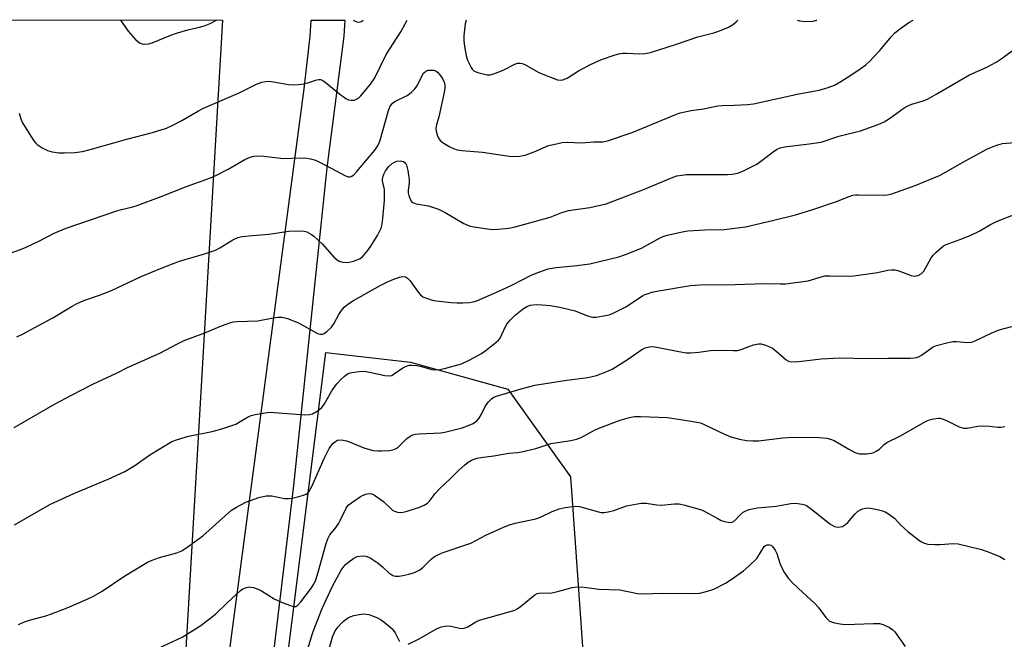
# Model space of a CAD drawing. Units: inches. Extents: x 1279768 to 1285768, y 569448 to 573449.
# Drawn here: x 1283673 to 1283964, y 573265 to 573448 of the extents above; entities that cross this region are included whole.
import ezdxf

# ---------------------------------------------------------------- set-up
doc = ezdxf.new("R2010")
doc.units = ezdxf.units.IN
doc.header["$MEASUREMENT"] = 0
for name, color, linetype in [('NTRL-Farm Land', 3, 'Continuous'), ('NTRL-Trees', 3, 'Continuous'), ('TRANS-Driveway', 251, 'Continuous'), ('Undefined', 1, 'Continuous')]:
    doc.layers.add(name, color=color, linetype=linetype)

msp = doc.modelspace()

# ---------------------------------------------------------------- linework, layer by layer
at = {"layer": 'NTRL-Farm Land'}
msp.add_lwpolyline([(1282775.73, 573448.22), (1283733.03, 573448.13), (1283718, 573191.2), (1283706.75, 573093.62), (1283688.8, 572909.52), (1283676.83, 572813.31)], dxfattribs=at)
at = {"layer": 'NTRL-Trees'}
msp.add_lwpolyline([(1283776.34, 573152.33), (1283738.37, 573149.8), (1283763.52, 573349.89), (1283788.51, 573346.95), (1283817.28, 573339.01), (1283835.84, 573313.09), (1283841.59, 573232.37), (1283836.63, 573204.09), (1283810.34, 573181.28), (1283789.92, 573168.16)], close=True, dxfattribs=at)
at = {"layer": 'TRANS-Driveway'}
msp.add_polyline3d([(1283685.66, 572793.73, 0), (1283697.7, 572891.43, 0), (1283699.37, 572902.79, 0), (1283705.16, 572974.51, 0), (1283713.97, 573061.35, 0), (1283719.32, 573132.83, 0), (1283735.03, 573261.36, 0), (1283757.08, 573427.76, 0), (1283758.88, 573443.33, 0), (1283759.24, 573448.12, 0), (1283769.19, 573448.12, 0), (1283768.82, 573443.33, 0), (1283763.8, 573404.42, 0), (1283753.94, 573310.55, 0), (1283729.72, 573108.62, 0), (1283724.25, 573046.17, 0), (1283715.05, 572955.38, 0), (1283712.27, 572928.03, 0), (1283709.75, 572903.16, 0), (1283709.29, 572898.83, 0), (1283707.37, 572881.9, 0), (1283699.06, 572809.14, 0)], dxfattribs=at)
at = {"layer": 'Undefined'}
for points, elevation in [([(1283669.43, 573378.96), (1283673.28, 573380.3), (1283674.91, 573380.95), (1283678.93, 573382.89), (1283683.24, 573385.15), (1283686.78, 573386.64), (1283701.71, 573391.68), (1283703.09, 573392.08), (1283706.12, 573392.76), (1283707.51, 573393.19), (1283714.9, 573395.96), (1283722.31, 573398.96), (1283729.39, 573401.48), (1283730.99, 573402.19), (1283734.66, 573404.05), (1283739.6, 573406.87), (1283741.14, 573407.58), (1283742.2, 573407.91), (1283743.29, 573408), (1283745.24, 573407.9), (1283751.04, 573407.23), (1283755.83, 573407.38), (1283757.89, 573407.27), (1283759.04, 573407.12), (1283760.43, 573406.66), (1283763.65, 573405.15), (1283769.35, 573402.07), (1283770.13, 573401.79), (1283770.58, 573401.77), (1283770.97, 573401.85), (1283771.79, 573402.36), (1283772.74, 573403.34), (1283778.06, 573409.67), (1283778.85, 573410.79), (1283779.19, 573411.54), (1283779.57, 573412.65), (1283782.03, 573421.35), (1283782.45, 573422.44), (1283782.9, 573423.18), (1283783.26, 573423.56), (1283783.93, 573424.05), (1283787.57, 573425.84), (1283788.24, 573426.27), (1283788.88, 573426.8), (1283789.84, 573427.8), (1283790.52, 573428.67), (1283792, 573431.76), (1283792.44, 573432.46), (1283793.05, 573433.01), (1283793.8, 573433.28), (1283794.61, 573433.34), (1283795.43, 573433.27), (1283796.18, 573433.04), (1283796.58, 573432.75), (1283797.27, 573431.97), (1283798.02, 573430.81), (1283798.52, 573429.78), (1283798.74, 573428.98), (1283798.75, 573428.13), (1283798.51, 573426.68), (1283796.9, 573419.55), (1283796.24, 573417.13), (1283796.06, 573416.07), (1283796.12, 573415.27), (1283796.43, 573414.22), (1283796.87, 573413.22), (1283797.35, 573412.56), (1283798.23, 573411.85), (1283800.19, 573410.62), (1283801.24, 573410.13), (1283802.35, 573409.8), (1283803.77, 573409.57), (1283809.79, 573409.04), (1283818.43, 573407.8), (1283820.75, 573407.89), (1283822.43, 573408.18), (1283825.08, 573409.12), (1283829.38, 573410.99), (1283830.8, 573411.38), (1283833.4, 573411.93), (1283834.93, 573412.06), (1283839.11, 573411.79), (1283842.72, 573412.09), (1283845.44, 573412.15), (1283846.8, 573412.37), (1283854.04, 573414.88), (1283867.2, 573420.29), (1283868.28, 573420.65), (1283870.16, 573421.11), (1283871.53, 573421.38), (1283875.21, 573421.92), (1283879.44, 573422.8), (1283880.72, 573422.89), (1283884.27, 573422.91), (1283888.15, 573423.17), (1283889.91, 573423.39), (1283903.37, 573426.3), (1283909.31, 573427.36), (1283912.01, 573428.15), (1283913.84, 573428.85), (1283915.79, 573429.94), (1283918.75, 573431.84), (1283921.49, 573433.67), (1283923.11, 573434.91), (1283924.42, 573436.05), (1283925.46, 573437.12), (1283927.24, 573439.13), (1283930.62, 573443.18), (1283931.72, 573444.32), (1283933.07, 573445.39), (1283935.87, 573447.38), (1283937.17, 573448.11)], 548), ([(1283672.69, 573269.41), (1283674.49, 573270.22), (1283675.89, 573270.69), (1283680.73, 573272.02), (1283682.4, 573272.58), (1283687.03, 573274.33), (1283693.03, 573276.89), (1283694.87, 573277.82), (1283697.44, 573279.26), (1283703.81, 573283.67), (1283710.86, 573287.9), (1283712.19, 573288.47), (1283714.38, 573289.24), (1283719.51, 573290.66), (1283720.97, 573291.26), (1283722.85, 573292.5), (1283727.16, 573295.69), (1283735.67, 573303.21), (1283737.12, 573304.13), (1283739.91, 573305.6), (1283741.25, 573306.14), (1283743.72, 573306.98), (1283745.9, 573307.45), (1283746.71, 573307.52), (1283747.55, 573307.47), (1283751.29, 573306.72), (1283752.47, 573306.65), (1283753.59, 573306.82), (1283755.55, 573307.26), (1283756.93, 573307.63), (1283757.68, 573307.94), (1283758.11, 573308.26), (1283758.48, 573308.69), (1283759.36, 573310.2), (1283763, 573318.55), (1283764.49, 573321.47), (1283764.98, 573322.19), (1283765.73, 573323.02), (1283766.34, 573323.56), (1283767.02, 573323.94), (1283768.08, 573324.03), (1283769.75, 573323.73), (1283774.78, 573321.69), (1283776.43, 573321.15), (1283777.51, 573320.9), (1283778.83, 573320.75), (1283779.95, 573320.74), (1283782.23, 573320.92), (1283783.34, 573321.11), (1283784.28, 573321.48), (1283784.94, 573321.89), (1283787.5, 573324.42), (1283788.44, 573325.12), (1283789.21, 573325.5), (1283790.02, 573325.69), (1283791.15, 573325.81), (1283797.56, 573326.12), (1283798.73, 573326.25), (1283803.8, 573327.56), (1283805.44, 573328.17), (1283807.04, 573328.88), (1283808.18, 573329.61), (1283808.88, 573330.4), (1283809.55, 573331.58), (1283810.58, 573333.87), (1283811.53, 573335.19), (1283812.48, 573336.14), (1283813.21, 573336.6), (1283814.01, 573336.95), (1283821.29, 573339.15), (1283825.29, 573340.18), (1283834.72, 573341.63), (1283840.99, 573342.49), (1283843.49, 573343.05), (1283846.57, 573344.19), (1283848.19, 573344.93), (1283852.69, 573347.82), (1283856.9, 573350.77), (1283857.9, 573351.24), (1283859.22, 573351.57), (1283860.03, 573351.62), (1283860.87, 573351.53), (1283867.83, 573350.13), (1283870.18, 573349.77), (1283871.32, 573349.72), (1283873.8, 573349.92), (1283877.26, 573350.47), (1283880.24, 573350.53), (1283884.03, 573350.43), (1283885.17, 573350.47), (1283886.25, 573350.72), (1283888.85, 573351.72), (1283889.97, 573352.07), (1283891.39, 573352.37), (1283892.23, 573352.36), (1283893.81, 573351.91), (1283895.58, 573351.1), (1283896.52, 573350.38), (1283899.63, 573347.64), (1283900.32, 573347.25), (1283901.08, 573347.09), (1283903.38, 573347.22), (1283909.98, 573347.98), (1283915.44, 573348.27), (1283923.67, 573348.04), (1283929.71, 573348.17), (1283936.29, 573348.18), (1283937.42, 573348.23), (1283938.19, 573348.37), (1283938.87, 573348.63), (1283939.61, 573349.06), (1283943.01, 573351.5), (1283944.04, 573351.94), (1283947.14, 573352.73), (1283948.84, 573353.06), (1283949.97, 573353.07), (1283953.06, 573352.79), (1283954.44, 573352.94), (1283955.5, 573353.31), (1283960.15, 573355.58), (1283962.53, 573356.58), (1283966.27, 573357.53)], 556), ([(1283712.62, 573261.8), (1283721.03, 573265.67), (1283726.61, 573269.16), (1283730.87, 573272.5), (1283734.25, 573275.76), (1283737.03, 573278.32), (1283738.33, 573279.47), (1283739.04, 573279.96), (1283740.04, 573280.38), (1283740.83, 573280.53), (1283741.36, 573280.52), (1283742.16, 573280.34), (1283743.48, 573279.87), (1283744.5, 573279.41), (1283748.25, 573277.02), (1283750.65, 573275.97), (1283753.1, 573275.03), (1283753.9, 573274.81), (1283754.64, 573274.79), (1283755.26, 573275.16), (1283756.18, 573276.17), (1283759.02, 573279.84), (1283759.98, 573281.4), (1283760.53, 573282.65), (1283761.27, 573284.9), (1283763.63, 573293.37), (1283764.09, 573294.75), (1283764.72, 573295.93), (1283766.55, 573298.17), (1283767.34, 573299.36), (1283767.9, 573300.36), (1283769.5, 573303.85), (1283770.18, 573304.7), (1283771.5, 573305.74), (1283773.82, 573307.29), (1283775.28, 573308), (1283775.8, 573308.11), (1283776.58, 573308.15), (1283777.08, 573308.06), (1283777.87, 573307.72), (1283780.55, 573305.82), (1283782.9, 573303.54), (1283783.36, 573303.19), (1283783.87, 573302.94), (1283784.7, 573302.68), (1283785.56, 573302.58), (1283786.42, 573302.69), (1283787.57, 573302.99), (1283791.26, 573304.15), (1283792.6, 573304.72), (1283793.59, 573305.3), (1283794.17, 573305.88), (1283795.83, 573308.14), (1283797.18, 573309.66), (1283800.39, 573312.57), (1283802.84, 573315.03), (1283804.51, 573316.58), (1283805.6, 573317.47), (1283806.59, 573318), (1283808.2, 573318.57), (1283809.34, 573318.83), (1283813.18, 573319.31), (1283817.66, 573320.05), (1283820.22, 573320.28), (1283821.36, 573320.46), (1283825.59, 573321.46), (1283830.07, 573322.93), (1283835.9, 573323.86), (1283837.65, 573324.21), (1283838.97, 573324.71), (1283842.92, 573326.9), (1283844.5, 573327.62), (1283850.53, 573329.83), (1283853.32, 573330.63), (1283854.73, 573330.91), (1283856.5, 573330.94), (1283864.53, 573330.6), (1283871.52, 573329.58), (1283873.16, 573329.28), (1283874.23, 573329.02), (1283875.32, 573328.61), (1283881.38, 573325.73), (1283883.22, 573324.95), (1283885.8, 573324.24), (1283887.83, 573323.86), (1283889.78, 573323.75), (1283891.47, 573323.77), (1283898.65, 573324.64), (1283901.72, 573324.83), (1283909.31, 573324.69), (1283911.6, 573324.52), (1283912.73, 573324.25), (1283913.83, 573323.85), (1283918.1, 573321.24), (1283920.15, 573320.2), (1283921.25, 573319.93), (1283923.31, 573319.89), (1283924.76, 573320.05), (1283925.52, 573320.3), (1283926.25, 573320.65), (1283927.15, 573321.26), (1283928.56, 573322.67), (1283929.34, 573323.27), (1283933.23, 573325.07), (1283941.02, 573329.54), (1283942.01, 573329.97), (1283943.14, 573330.26), (1283944.58, 573330.43), (1283945.15, 573330.4), (1283945.69, 573330.27), (1283947.02, 573329.71), (1283950.69, 573327.9), (1283952.03, 573327.46), (1283953.13, 573327.49), (1283956.22, 573328.03), (1283957.66, 573328.15), (1283959.7, 573328.12), (1283962.13, 573327.78), (1283963.18, 573327.76), (1283964.21, 573327.98)], 558), ([(1283757.82, 573260.97), (1283759.58, 573266.76), (1283760.28, 573268.68), (1283762.49, 573274.2), (1283765.47, 573280.73), (1283768.07, 573285.49), (1283769.28, 573287.04), (1283770.34, 573288.01), (1283771.79, 573289.02), (1283772.83, 573289.5), (1283774.24, 573289.73), (1283775.36, 573289.66), (1283776.61, 573289.12), (1283779, 573287.61), (1283780.31, 573286.53), (1283782.2, 573284.71), (1283783.34, 573283.93), (1283784.09, 573283.73), (1283785.16, 573283.75), (1283786.29, 573283.92), (1283788.05, 573284.31), (1283789.75, 573284.82), (1283791.32, 573285.57), (1283792.17, 573286.28), (1283794.78, 573288.81), (1283795.87, 573289.66), (1283796.59, 573290.08), (1283797.93, 573290.61), (1283806.39, 573293.53), (1283810.85, 573295.82), (1283816.01, 573298.22), (1283817.8, 573298.89), (1283819.53, 573299.41), (1283825.62, 573300.64), (1283826.94, 573301.19), (1283830.42, 573302.86), (1283832.54, 573303.6), (1283834.23, 573304.01), (1283836.53, 573304.33), (1283837.68, 573304.39), (1283838.52, 573304.3), (1283844.1, 573302.77), (1283844.94, 573302.59), (1283845.8, 573302.54), (1283846.97, 573302.72), (1283848.7, 573303.16), (1283852.39, 573304.53), (1283856.76, 573305.28), (1283858.22, 573305.31), (1283861.41, 573304.85), (1283862.78, 573304.75), (1283866.64, 573305.16), (1283867.97, 573305.15), (1283869.69, 573304.76), (1283874.53, 573303.32), (1283875.59, 573302.84), (1283879.16, 573300.86), (1283880.43, 573300.23), (1283881.79, 573299.76), (1283883.16, 573299.57), (1283883.67, 573299.67), (1283884.3, 573300.07), (1283886.01, 573301.84), (1283886.91, 573302.61), (1283887.64, 573303.03), (1283888.68, 573303.46), (1283891.14, 573303.89), (1283896.63, 573304.44), (1283900.99, 573305.25), (1283902.4, 573305.27), (1283904.34, 573305), (1283905.14, 573304.8), (1283905.65, 573304.58), (1283907.52, 573303.26), (1283912.54, 573299.17), (1283913.92, 573298.41), (1283914.41, 573298.27), (1283914.93, 573298.23), (1283916.24, 573298.46), (1283917.18, 573298.99), (1283917.81, 573299.57), (1283919.91, 573302.03), (1283920.73, 573302.8), (1283921.4, 573303.28), (1283922.19, 573303.61), (1283923.04, 573303.81), (1283923.9, 573303.9), (1283924.46, 573303.87), (1283926.14, 573303.57), (1283928.08, 573303.08), (1283928.86, 573302.77), (1283929.83, 573302.2), (1283931.61, 573300.86), (1283933.47, 573298.85), (1283935.58, 573296.97), (1283938.72, 573294.44), (1283939.43, 573293.99), (1283940.41, 573293.51), (1283941.5, 573293.22), (1283943.57, 573293.06), (1283945.03, 573293.09), (1283949.05, 573293.39), (1283950.48, 573293.31), (1283957.36, 573291.64), (1283958.99, 573291.06), (1283962.72, 573289.53), (1283964.26, 573288.69)], 560), ([(1283787.89, 573263.66), (1283791.08, 573265.25), (1283796.26, 573268.19), (1283797.59, 573268.79), (1283798.7, 573268.98), (1283800.13, 573269.01), (1283800.96, 573268.89), (1283803.08, 573268.32), (1283803.62, 573268.28), (1283804.45, 573268.39), (1283805.5, 573268.78), (1283807.9, 573270.24), (1283808.94, 573270.71), (1283817.73, 573273.19), (1283819.35, 573273.71), (1283820.12, 573274.08), (1283821.08, 573274.75), (1283825.31, 573278.24), (1283826, 573278.61), (1283826.54, 573278.75), (1283830.36, 573278.84), (1283832.39, 573279.28), (1283836.34, 573280.37), (1283837.17, 573280.51), (1283837.99, 573280.54), (1283839.92, 573280.44), (1283844.22, 573279.86), (1283850.45, 573279.72), (1283855.65, 573278.64), (1283857.11, 573278.46), (1283863.25, 573278.68), (1283872.05, 573278.56), (1283874.1, 573278.75), (1283876.33, 573279.25), (1283878.23, 573279.93), (1283881.68, 573281.67), (1283883.32, 573282.71), (1283886.99, 573285.28), (1283888.66, 573286.74), (1283890.89, 573289), (1283893.13, 573292.48), (1283893.53, 573292.83), (1283893.98, 573293.04), (1283894.7, 573293.03), (1283895.17, 573292.85), (1283895.56, 573292.54), (1283896.36, 573291.44), (1283896.83, 573290.4), (1283897.68, 573287.62), (1283898.19, 573286.4), (1283899.14, 573284.69), (1283900.3, 573283.01), (1283901.3, 573281.92), (1283903.22, 573280.06), (1283908.04, 573275.67), (1283909.01, 573274.55), (1283911.36, 573271.5), (1283912.35, 573270.57), (1283913.03, 573270.22), (1283913.84, 573269.97), (1283915.55, 573269.64), (1283916.98, 573269.45), (1283925.37, 573269.75), (1283927.19, 573269.7), (1283928.26, 573269.4), (1283930.12, 573268.52), (1283931.12, 573267.91), (1283931.74, 573267.31), (1283934.76, 573262.98)], 562), ([(1283764.58, 573262.58), (1283765.51, 573265.81), (1283766.32, 573267.61), (1283767.16, 573268.79), (1283767.92, 573269.67), (1283768.8, 573270.44), (1283769.98, 573271.31), (1283770.73, 573271.74), (1283771.78, 573272.09), (1283773.43, 573272.44), (1283774.55, 573272.56), (1283775.39, 573272.53), (1283776.22, 573272.38), (1283777.33, 573272.02), (1283778.95, 573271.35), (1283779.7, 573270.94), (1283780.63, 573270.28), (1283783.01, 573268.29), (1283783.56, 573267.7), (1283784.06, 573266.99), (1283785.26, 573264.39)], 562)]:
    msp.add_lwpolyline(points, dxfattribs=dict(at, elevation=elevation))
for points in [[(1283672.92, 573420.57, 546), (1283673.39, 573418.92, 546), (1283673.88, 573417.74, 546), (1283674.63, 573416.45, 546), (1283677.25, 573412.43, 546), (1283677.8, 573411.74, 546), (1283678.22, 573411.34, 546), (1283679.68, 573410.38, 546), (1283681.25, 573409.58, 546), (1283682.62, 573409.2, 546), (1283684.6, 573408.9, 546), (1283686.29, 573408.84, 546), (1283689.37, 573409.01, 546), (1283691.61, 573409.3, 546), (1283693.91, 573409.81, 546), (1283704.66, 573412.91, 546), (1283712.25, 573414.91, 546), (1283716.46, 573416.17, 546), (1283718.08, 573416.91, 546), (1283721.01, 573418.38, 546), (1283725.85, 573421.28, 546), (1283727.39, 573422.11, 546), (1283737.67, 573426.46, 546), (1283742.99, 573429.14, 546), (1283744.63, 573429.73, 546), (1283745.74, 573430, 546), (1283746.6, 573430.04, 546), (1283747.46, 573429.95, 546), (1283752.53, 573429.04, 546), (1283753.91, 573428.92, 546), (1283755.33, 573429.04, 546), (1283757.04, 573429.3, 546), (1283758.16, 573429.58, 546), (1283760.89, 573430.46, 546), (1283761.42, 573430.54, 546), (1283761.91, 573430.52, 546), (1283762.61, 573430.25, 546), (1283763.31, 573429.78, 546), (1283767.61, 573426.28, 546), (1283769.48, 573424.91, 546), (1283770.24, 573424.56, 546), (1283771.06, 573424.39, 546), (1283771.88, 573424.43, 546), (1283772.37, 573424.6, 546), (1283773.28, 573425.16, 546), (1283773.88, 573425.72, 546), (1283775.21, 573427.4, 546), (1283776.78, 573429.2, 546), (1283778.04, 573431.03, 546), (1283781.39, 573437.93, 546), (1283785.67, 573444.62, 546), (1283787.58, 573448.12, 546)], [(1283702.87, 573448.13, 544), (1283705.12, 573444.82, 544), (1283707.2, 573442.5, 544), (1283708.46, 573441.43, 544), (1283709.23, 573441.1, 544), (1283710.04, 573440.98, 544), (1283711.12, 573441.11, 544), (1283712.2, 573441.38, 544), (1283717.69, 573443.63, 544), (1283719.41, 573444.26, 544), (1283722.72, 573445.22, 544), (1283726.58, 573446.07, 544), (1283727.88, 573446.46, 544), (1283729.37, 573447.12, 544), (1283731.21, 573448.13, 544)], [(1283771.59, 573448.12, 544), (1283772.19, 573447.8, 544), (1283772.72, 573447.61, 544), (1283773.24, 573447.52, 544), (1283773.63, 573447.56, 544), (1283774.05, 573447.72, 544), (1283774.6, 573448.12, 544)], [(1283805.01, 573448.12, 546), (1283804.69, 573446.96, 546), (1283804.34, 573443.5, 546), (1283804.36, 573442.04, 546), (1283804.53, 573440.29, 546), (1283804.99, 573437.66, 546), (1283805.38, 573436.23, 546), (1283806.44, 573434.1, 546), (1283806.77, 573433.63, 546), (1283807.27, 573433.15, 546), (1283807.68, 573432.91, 546), (1283808.46, 573432.61, 546), (1283811.24, 573431.95, 546), (1283812.07, 573431.91, 546), (1283813.19, 573432.18, 546), (1283815.92, 573433.34, 546), (1283819.37, 573435.12, 546), (1283820.15, 573435.38, 546), (1283820.97, 573435.42, 546), (1283821.52, 573435.31, 546), (1283822.31, 573435.01, 546), (1283826.31, 573432.73, 546), (1283828.17, 573431.9, 546), (1283832.01, 573430.49, 546), (1283832.84, 573430.37, 546), (1283833.61, 573430.47, 546), (1283834.85, 573430.97, 546), (1283838.18, 573433.13, 546), (1283841.73, 573434.98, 546), (1283845.02, 573436.44, 546), (1283849.04, 573437.88, 546), (1283850.14, 573438.17, 546), (1283851.29, 573438.33, 546), (1283852.44, 573438.34, 546), (1283856.31, 573438.14, 546), (1283857.9, 573438.27, 546), (1283859.54, 573438.54, 546), (1283867.22, 573440.95, 546), (1283873.52, 573443.13, 546), (1283878.25, 573444.35, 546), (1283880.15, 573445, 546), (1283882.54, 573445.99, 546), (1283883.77, 573446.69, 546), (1283884.84, 573447.63, 546), (1283885.32, 573448.11, 546)], [(1283902.9, 573448.11, 546), (1283903.54, 573447.85, 546), (1283905.24, 573447.7, 546), (1283907.54, 573447.8, 546), (1283908.57, 573448.08, 546), (1283908.63, 573448.11, 546)], [(1283672.21, 573354.45, 550), (1283673.84, 573355.24, 550), (1283682.8, 573360.06, 550), (1283688.56, 573363.56, 550), (1283690, 573364.34, 550), (1283692.01, 573365.19, 550), (1283696.67, 573366.75, 550), (1283700.2, 573368.19, 550), (1283708.98, 573372.3, 550), (1283713.45, 573374.23, 550), (1283716.17, 573375.3, 550), (1283720.28, 573376.83, 550), (1283727.7, 573378.98, 550), (1283730.96, 573380.12, 550), (1283732.23, 573380.77, 550), (1283736.03, 573383.16, 550), (1283737.54, 573383.84, 550), (1283738.68, 573384.09, 550), (1283740.71, 573384.36, 550), (1283746.67, 573384.81, 550), (1283752.56, 573385.73, 550), (1283755.43, 573385.84, 550), (1283757.12, 573385.72, 550), (1283757.89, 573385.5, 550), (1283758.63, 573385.17, 550), (1283759.33, 573384.74, 550), (1283760, 573384.2, 550), (1283762.54, 573381.83, 550), (1283765.89, 573378.06, 550), (1283766.77, 573377.31, 550), (1283767.49, 573376.87, 550), (1283768.57, 573376.54, 550), (1283770.02, 573376.49, 550), (1283771.71, 573376.82, 550), (1283773, 573377.29, 550), (1283773.7, 573377.66, 550), (1283774.38, 573378.16, 550), (1283775.84, 573379.91, 550), (1283776.82, 573381.32, 550), (1283778.78, 573384.47, 550), (1283779.88, 573386.63, 550), (1283780.12, 573387.41, 550), (1283780.31, 573388.57, 550), (1283780.89, 573394.77, 550), (1283780.83, 573398, 550), (1283780.27, 573400.56, 550), (1283780.28, 573401.13, 550), (1283780.43, 573401.97, 550), (1283780.73, 573402.79, 550), (1283781.15, 573403.57, 550), (1283782.12, 573404.87, 550), (1283783.1, 573405.74, 550), (1283783.8, 573406.12, 550), (1283784.54, 573406.39, 550), (1283785.54, 573406.5, 550), (1283786.49, 573406.27, 550), (1283787.03, 573405.86, 550), (1283787.38, 573405.2, 550), (1283787.8, 573403.68, 550), (1283788.2, 573400.99, 550), (1283788.17, 573399.94, 550), (1283787.84, 573397.84, 550), (1283787.89, 573397.02, 550), (1283788.08, 573396.21, 550), (1283788.46, 573395.17, 550), (1283788.85, 573394.5, 550), (1283789.23, 573394.19, 550), (1283790.25, 573393.84, 550), (1283793.83, 573393.24, 550), (1283796.81, 573392.26, 550), (1283798.84, 573391.26, 550), (1283804.35, 573388.02, 550), (1283805.9, 573387.29, 550), (1283807.32, 573386.97, 550), (1283811.98, 573386.31, 550), (1283813.15, 573386.22, 550), (1283814.51, 573386.27, 550), (1283817.58, 573386.61, 550), (1283819.54, 573387, 550), (1283829.82, 573389.89, 550), (1283833.3, 573391.21, 550), (1283835.28, 573391.81, 550), (1283841.54, 573392.72, 550), (1283846.37, 573393.79, 550), (1283857.76, 573398.08, 550), (1283865.66, 573401.48, 550), (1283867.3, 573402.04, 550), (1283868.74, 573402.31, 550), (1283870.18, 573402.43, 550), (1283875.88, 573402.51, 550), (1283882.26, 573402.42, 550), (1283883.61, 573402.54, 550), (1283885.23, 573402.87, 550), (1283886.8, 573403.47, 550), (1283890.88, 573405.56, 550), (1283892.1, 573406.38, 550), (1283896.16, 573409.43, 550), (1283896.9, 573409.91, 550), (1283897.83, 573410.34, 550), (1283899.1, 573410.65, 550), (1283906.43, 573411.49, 550), (1283909.92, 573412.03, 550), (1283915.13, 573413.78, 550), (1283921.56, 573415.41, 550), (1283926.78, 573417.25, 550), (1283928.52, 573417.99, 550), (1283930.17, 573419, 550), (1283934.47, 573422.13, 550), (1283935.41, 573422.7, 550), (1283936.75, 573423.28, 550), (1283940.09, 573424.24, 550), (1283941.42, 573424.76, 550), (1283944.16, 573426.28, 550), (1283953.83, 573431.94, 550), (1283958.73, 573434.14, 550), (1283961.64, 573435.64, 550), (1283963.13, 573436.62, 550), (1283968.2, 573440.27, 550)], [(1283671.43, 573327.69, 552), (1283683.52, 573334.67, 552), (1283688.31, 573337.27, 552), (1283694.69, 573340.51, 552), (1283701.88, 573343.85, 552), (1283704.86, 573345.39, 552), (1283714.45, 573349.62, 552), (1283719.69, 573352.45, 552), (1283721.66, 573353.43, 552), (1283727.75, 573355.63, 552), (1283732.73, 573357.71, 552), (1283735.11, 573358.6, 552), (1283736.19, 573358.88, 552), (1283737.31, 573359, 552), (1283743.4, 573359.19, 552), (1283747.48, 573360.04, 552), (1283749.44, 573360.28, 552), (1283750.54, 573360.28, 552), (1283752.19, 573359.85, 552), (1283755.42, 573358.61, 552), (1283761.02, 573355.46, 552), (1283761.8, 573355.23, 552), (1283762.55, 573355.28, 552), (1283763.04, 573355.49, 552), (1283763.73, 573355.98, 552), (1283765.23, 573357.37, 552), (1283765.88, 573358.29, 552), (1283767.35, 573361.03, 552), (1283768.12, 573362.28, 552), (1283768.9, 573363.22, 552), (1283769.99, 573364.15, 552), (1283771.72, 573365.24, 552), (1283779.62, 573369.7, 552), (1283781.74, 573370.73, 552), (1283784.17, 573371.74, 552), (1283785.29, 573372.16, 552), (1283786.12, 573372.35, 552), (1283787.03, 573372.25, 552), (1283787.67, 573371.85, 552), (1283788.42, 573371.01, 552), (1283790.82, 573367.73, 552), (1283791.54, 573366.87, 552), (1283792.19, 573366.35, 552), (1283793.25, 573365.88, 552), (1283794.95, 573365.33, 552), (1283796.1, 573365.07, 552), (1283800.61, 573364.62, 552), (1283802.29, 573364.52, 552), (1283804.02, 573364.54, 552), (1283806.03, 573364.64, 552), (1283807.11, 573364.81, 552), (1283808.13, 573365.16, 552), (1283815.58, 573368.39, 552), (1283818.91, 573369.97, 552), (1283824, 573372.6, 552), (1283825.68, 573373.33, 552), (1283827.59, 573374.03, 552), (1283829.26, 573374.55, 552), (1283831.59, 573375, 552), (1283837.76, 573375.59, 552), (1283841.57, 573376.08, 552), (1283850.14, 573378.16, 552), (1283852.1, 573378.84, 552), (1283856.82, 573380.69, 552), (1283862.37, 573383.77, 552), (1283863.44, 573384.23, 552), (1283864.56, 573384.55, 552), (1283868.84, 573385.56, 552), (1283870.58, 573385.85, 552), (1283875.59, 573386.15, 552), (1283881.25, 573386.25, 552), (1283887.54, 573386.98, 552), (1283895.58, 573388.82, 552), (1283902.32, 573390.58, 552), (1283907.21, 573391.98, 552), (1283914.48, 573394.47, 552), (1283918.24, 573395.99, 552), (1283919.3, 573396.33, 552), (1283920.14, 573396.46, 552), (1283921.02, 573396.49, 552), (1283928.32, 573396.33, 552), (1283929.45, 573396.44, 552), (1283930.83, 573396.76, 552), (1283937.72, 573399.18, 552), (1283944.91, 573402.2, 552), (1283946.17, 573402.85, 552), (1283951.55, 573405.96, 552), (1283958.92, 573409.92, 552), (1283960.26, 573410.56, 552), (1283962.16, 573411.22, 552), (1283963.54, 573411.6, 552), (1283967.18, 573411.9, 552)], [(1283671.46, 573298.86, 554), (1283681.94, 573304.96, 554), (1283689, 573308.21, 554), (1283699.23, 573312.37, 554), (1283704.11, 573314.63, 554), (1283707.12, 573316.49, 554), (1283711.5, 573319.59, 554), (1283718.04, 573323.51, 554), (1283719.64, 573324.11, 554), (1283722.93, 573325.07, 554), (1283729.97, 573326.49, 554), (1283732.77, 573327.28, 554), (1283736.9, 573328.71, 554), (1283737.67, 573329.11, 554), (1283740.58, 573330.87, 554), (1283741.49, 573331.26, 554), (1283742.63, 573331.55, 554), (1283745.55, 573332.02, 554), (1283747.02, 573332.16, 554), (1283757.32, 573331.45, 554), (1283758.75, 573331.48, 554), (1283759.54, 573331.71, 554), (1283761.26, 573332.68, 554), (1283762.32, 573333.58, 554), (1283763.09, 573334.68, 554), (1283765.29, 573338.48, 554), (1283766.8, 573340.63, 554), (1283767.92, 573341.87, 554), (1283769.02, 573342.85, 554), (1283769.97, 573343.52, 554), (1283770.75, 573343.83, 554), (1283773.26, 573344.24, 554), (1283774.96, 573344.3, 554), (1283776.39, 573344.06, 554), (1283780.95, 573343.08, 554), (1283782.36, 573342.96, 554), (1283783.02, 573343.09, 554), (1283783.48, 573343.3, 554), (1283786.31, 573345.34, 554), (1283787.06, 573345.73, 554), (1283788.13, 573346.07, 554), (1283788.97, 573346.13, 554), (1283790.38, 573345.97, 554), (1283791.79, 573345.67, 554), (1283794.85, 573344.8, 554), (1283796.19, 573344.69, 554), (1283797.25, 573344.8, 554), (1283798.59, 573345.07, 554), (1283803.59, 573346.5, 554), (1283805.89, 573347.55, 554), (1283809.55, 573349.52, 554), (1283810.97, 573350.53, 554), (1283813.9, 573352.89, 554), (1283814.52, 573353.47, 554), (1283815.04, 573354.13, 554), (1283816.59, 573357.54, 554), (1283817.08, 573358.27, 554), (1283818.05, 573359.4, 554), (1283819.5, 573360.86, 554), (1283821.96, 573362.86, 554), (1283822.93, 573363.49, 554), (1283823.99, 573363.88, 554), (1283825.71, 573364.04, 554), (1283827.5, 573363.96, 554), (1283829.86, 573363.71, 554), (1283832.65, 573363.23, 554), (1283837.19, 573362.2, 554), (1283840.87, 573360.7, 554), (1283841.93, 573360.35, 554), (1283842.47, 573360.25, 554), (1283843.31, 573360.26, 554), (1283846.74, 573360.89, 554), (1283847.58, 573361.12, 554), (1283848.62, 573361.55, 554), (1283852.17, 573363.33, 554), (1283857.11, 573366.56, 554), (1283857.87, 573366.95, 554), (1283858.88, 573367.33, 554), (1283859.92, 573367.64, 554), (1283861.36, 573367.94, 554), (1283871.32, 573369.67, 554), (1283875.43, 573369.91, 554), (1283881.5, 573369.81, 554), (1283893.3, 573370.26, 554), (1283897.93, 573370.1, 554), (1283899.38, 573370.11, 554), (1283906.15, 573371, 554), (1283909.64, 573372.13, 554), (1283911.05, 573372.46, 554), (1283912.51, 573372.54, 554), (1283918.23, 573372.4, 554), (1283919.64, 573372.47, 554), (1283926.64, 573373.5, 554), (1283929.63, 573374.2, 554), (1283930.7, 573374.33, 554), (1283931.8, 573374.28, 554), (1283932.63, 573374.11, 554), (1283936.5, 573372.61, 554), (1283937.6, 573372.45, 554), (1283938.65, 573372.56, 554), (1283939.52, 573373.09, 554), (1283940.25, 573373.86, 554), (1283940.81, 573374.75, 554), (1283942.34, 573377.64, 554), (1283943.02, 573378.6, 554), (1283943.85, 573379.44, 554), (1283945.42, 573380.82, 554), (1283946.11, 573381.37, 554), (1283946.85, 573381.81, 554), (1283951.19, 573383.31, 554), (1283953.95, 573384.41, 554), (1283956.83, 573385.85, 554), (1283960.01, 573387.72, 554), (1283961.79, 573388.54, 554), (1283967.74, 573390.97, 554)]]:
    msp.add_polyline3d(points, dxfattribs=at)

doc.saveas('drawing.dxf')
